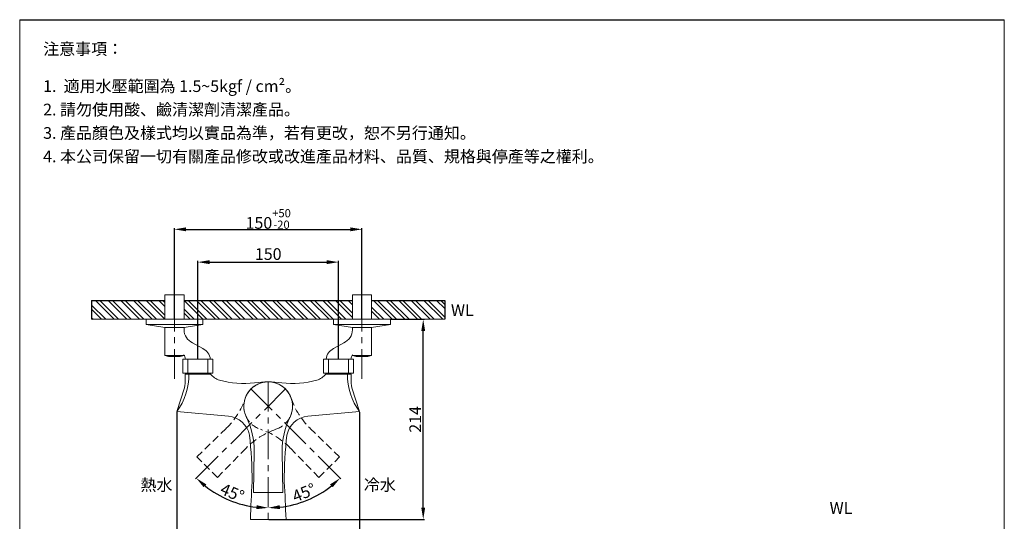
# Model space of a CAD drawing. Units: millimetres. Extents: x 1443 to 2493, y 172 to 1673.
# Drawn here: x 1443 to 2493, y 1138 to 1673 of the extents above; entities that cross this region are included whole.
import ezdxf

# ---------------------------------------------------------------- set-up
doc = ezdxf.new("R2010")
doc.units = ezdxf.units.MM
doc.linetypes.add('CENTER', pattern=[50.8, 31.75, -6.35, 6.35, -6.35])
doc.linetypes.add('HIDDEN', pattern=[9.525, 6.35, -3.175])
doc.layers.get('Defpoints').update_dxf_attribs({"color": 8})
for name, color, linetype, lineweight in [('C', 1, 'CENTER', 5), ('DIM', 3, 'Continuous', 5), ('I', 7, 'Continuous', 15), ('PH', 4, 'HIDDEN', 15), ('PV', 7, 'Continuous', 15)]:
    doc.layers.add(name, color=color, linetype=linetype, lineweight=lineweight)
doc.styles.add('ETCH', font='txt')
doc.styles.get("Standard").update_dxf_attribs({"font": 'arial.ttf'})
doc.dimstyles.new('ISO-25', dxfattribs={"dimtxt": 12.5, "dimasz": 12.5, "dimexe": 1.25, "dimexo": 0.625, "dimtad": 1, "dimtxsty": 'Standard', "dimcen": 2.5, "dimadec": 0, "dimazin": 0, "dimtfac": 1, "dimtmove": 0, "dimatfit": 3, "dimfxl": 1, "dimarcsym": 0})

# ---------------------------------------------------------------- blocks, each defined once
blk = doc.blocks.new('*D2')
at = {"layer": 'Defpoints', "color": 0, "transparency": 16777216}
for p in [(1708.2, 1286.5), (1689.8, 1278.9), (1773.2, 1195.5), (1736.2, 1155.8), (1708.2, 1139.8)]:
    blk.add_point(p, dxfattribs=at)
at = {"layer": 'DIM', "color": 0, "lineweight": -2, "transparency": 16777216}
blk.add_line((1773.7, 1195), (1785.7, 1183), dxfattribs=at)
blk.add_arc((1708.2, 1260.5), 108.5, 276.6072, 308.3928, dxfattribs=at)
at = {"layer": 'DIM', "color": 0, "transparency": 16777216}
for points in [[(1774.1, 1177.1), (1776.9, 1174), (1784.9, 1183.8)], [(1720.8, 1150.7), (1720.5, 1154.9), (1708.2, 1152.1)]]:
    blk.add_solid(points, dxfattribs=at)
at = {"layer": 'DIM', "color": 0, "transparency": 16777216, "insert": (1747, 1166.8), "char_height": 12.5, "attachment_point": 5, "rotation": 22.5}
blk.add_mtext('45°', dxfattribs=at)
blk = doc.blocks.new('*D1')
at = {"layer": 'Defpoints', "color": 0, "transparency": 16777216}
for p in [(1708.2, 1286.5), (1726.6, 1278.9), (1643.1, 1195.5), (1653.9, 1166.6), (1708.2, 1112.2)]:
    blk.add_point(p, dxfattribs=at)
at = {"layer": 'DIM', "color": 0, "lineweight": -2, "transparency": 16777216}
blk.add_line((1642.7, 1195), (1630.6, 1183), dxfattribs=at)
blk.add_arc((1708.2, 1260.5), 108.5, 231.6072, 263.3928, dxfattribs=at)
at = {"layer": 'DIM', "color": 0, "transparency": 16777216}
for points in [[(1639.4, 1174), (1642.2, 1177.1), (1631.5, 1183.8)], [(1695.8, 1154.9), (1695.6, 1150.7), (1708.2, 1152.1)]]:
    blk.add_solid(points, dxfattribs=at)
at = {"layer": 'DIM', "color": 0, "transparency": 16777216, "insert": (1669.3, 1166.8), "char_height": 12.5, "attachment_point": 5, "rotation": 337.5}
blk.add_mtext('45°', dxfattribs=at)
blk = doc.blocks.new('*D3')
at = {"layer": 'Defpoints', "color": 0, "transparency": 16777216}
for p in [(1610.7, 1254.8), (1805.7, 1254.8), (1805.7, 1104.8)]:
    blk.add_point(p, dxfattribs=at)
at = {"layer": 'DIM', "color": 0, "lineweight": -2, "transparency": 16777216}
for p, q in [((1610.7, 1254.2), (1610.7, 1103.5)), ((1805.7, 1254.2), (1805.7, 1103.5)), ((1623.2, 1104.8), (1793.2, 1104.8))]:
    blk.add_line(p, q, dxfattribs=at)
at = {"layer": 'DIM', "color": 0, "transparency": 16777216}
for points in [[(1623.2, 1106.9), (1623.2, 1102.7), (1610.7, 1104.8)], [(1793.2, 1106.9), (1793.2, 1102.7), (1805.7, 1104.8)]]:
    blk.add_solid(points, dxfattribs=at)
at = {"layer": 'DIM', "color": 0, "transparency": 16777216, "insert": (1708.2, 1111.8), "char_height": 12.5, "attachment_point": 5}
blk.add_mtext('195', dxfattribs=at)
blk = doc.blocks.new('*D4')
at = {"layer": 'Defpoints', "color": 0, "transparency": 16777216}
for p in [(1838.5, 1353.3), (1873.5, 1353.3), (1708.2, 1139.8)]:
    blk.add_point(p, dxfattribs=at)
at = {"layer": 'DIM', "color": 0, "lineweight": -2, "transparency": 16777216}
for p, q in [((1839.1, 1353.3), (1874.7, 1353.3)), ((1873.5, 1152.3), (1873.5, 1340.8)), ((1708.8, 1139.8), (1874.7, 1139.8))]:
    blk.add_line(p, q, dxfattribs=at)
at = {"layer": 'DIM', "color": 0, "transparency": 16777216}
for points in [[(1871.4, 1340.8), (1875.6, 1340.8), (1873.5, 1353.3)], [(1871.4, 1152.3), (1875.6, 1152.3), (1873.5, 1139.8)]]:
    blk.add_solid(points, dxfattribs=at)
at = {"layer": 'DIM', "color": 0, "transparency": 16777216, "insert": (1866.6, 1246.5), "char_height": 12.5, "attachment_point": 5, "rotation": 90}
blk.add_mtext('214', dxfattribs=at)
blk = doc.blocks.new('*D5')
at = {"layer": 'Defpoints', "color": 0, "transparency": 16777216}
for p in [(1808.2, 1449.3), (1608.2, 1353.3), (1808.2, 1353.3)]:
    blk.add_point(p, dxfattribs=at)
at = {"layer": 'DIM', "color": 0, "lineweight": -2, "transparency": 16777216}
for p, q in [((1608.2, 1353.9), (1608.2, 1450.6)), ((1620.7, 1449.3), (1795.7, 1449.3)), ((1808.2, 1353.9), (1808.2, 1450.6))]:
    blk.add_line(p, q, dxfattribs=at)
at = {"layer": 'DIM', "color": 0, "transparency": 16777216}
for points in [[(1620.7, 1451.4), (1620.7, 1447.2), (1608.2, 1449.3)], [(1795.7, 1451.4), (1795.7, 1447.2), (1808.2, 1449.3)]]:
    blk.add_solid(points, dxfattribs=at)
at = {"layer": 'DIM', "color": 0, "transparency": 16777216, "insert": (1708.2, 1460.4), "char_height": 12.5, "attachment_point": 5}
blk.add_mtext('150{\\H0.7x;\\S+50^ -20;}', dxfattribs=at)
blk = doc.blocks.new('*D6')
at = {"layer": 'Defpoints', "color": 0, "transparency": 16777216}
for p in [(1783.2, 1414.3), (1633.2, 1310.8), (1783.2, 1310.8)]:
    blk.add_point(p, dxfattribs=at)
at = {"layer": 'DIM', "color": 0, "lineweight": -2, "transparency": 16777216}
for p, q in [((1633.2, 1311.4), (1633.2, 1415.6)), ((1645.7, 1414.3), (1770.7, 1414.3)), ((1783.2, 1311.4), (1783.2, 1415.6))]:
    blk.add_line(p, q, dxfattribs=at)
at = {"layer": 'DIM', "color": 0, "transparency": 16777216}
for points in [[(1645.7, 1416.4), (1645.7, 1412.2), (1633.2, 1414.3)], [(1770.7, 1416.4), (1770.7, 1412.2), (1783.2, 1414.3)]]:
    blk.add_solid(points, dxfattribs=at)
at = {"layer": 'DIM', "color": 0, "transparency": 16777216, "insert": (1708.2, 1421.3), "char_height": 12.5, "attachment_point": 5}
blk.add_mtext('150', dxfattribs=at)

msp = doc.modelspace()

# ---------------------------------------------------------------- hatches: boundary and pattern name
at = {"true_color": 0x636466}
h = msp.add_hatch(dxfattribs=at)
h.set_pattern_fill('ANSI32', color=251, angle=270)
h.set_pattern_definition([(315, (-559.15, -135.595), (6.735192, 6.735192), []), (315, (-559.15, -140.085), (6.735192, 6.735192), [])])
h.paths.add_polyline_path([(1818.424, 1373.31), (1818.424, 1353.31), (1896.425, 1353.31), (1896.425, 1373.31)])
h.paths.add_polyline_path([(1618.424, 1373.31), (1618.424, 1353.31), (1797.924, 1353.31), (1797.924, 1373.31)])
h.paths.add_polyline_path([(1597.924, 1353.31), (1597.924, 1373.31), (1519.923, 1373.31), (1519.923, 1353.31)])

# ---------------------------------------------------------------- linework, layer by layer
msp.add_line((1443.174, 1673.042), (2493.174, 1673.042))
at = {"layer": 'C'}
for p, q in [((1608.174, 1289.621), (1608.174, 1398.931)), ((1808.174, 1289.621), (1808.174, 1398.931)), ((1708.174, 1286.538), (1708.174, 1139.782)), ((1726.559, 1278.923), (1643.12, 1195.484)), ((1689.789, 1278.923), (1773.228, 1195.484))]:
    msp.add_line(p, q, dxfattribs=at)
at = {"layer": 'Defpoints'}
for p, q in [((1519.923, 1373.31), (1597.924, 1373.31)), ((1519.923, 1373.31), (1519.923, 1353.31)), ((1618.424, 1373.31), (1797.924, 1373.31)), ((1818.424, 1373.31), (1896.425, 1373.31)), ((1896.425, 1373.31), (1896.425, 1353.31))]:
    msp.add_line(p, q, dxfattribs=at)
at = {"layer": 'I'}
for p, q in [((1443.174, 188.194), (1443.174, 1673.042)), ((2493.174, 1673.042), (2493.174, 188.194)), ((1519.923, 1353.31), (1896.425, 1353.31))]:
    msp.add_line(p, q, dxfattribs=at)
at = {"layer": 'PH', "ltscale": 1.25}
for p, q in [((1632.16, 1206.444), (1663.51, 1236.98)), ((1784.188, 1206.444), (1752.838, 1236.98)), ((1654.08, 1184.524), (1684.616, 1215.874)), ((1762.268, 1184.524), (1731.732, 1215.874)), ((1654.08, 1184.524), (1632.16, 1206.444)), ((1762.268, 1184.524), (1784.188, 1206.444))]:
    msp.add_line(p, q, dxfattribs=at)
for centre, radius, start, end in [((1708.174, 1260.538), 26, 18.565796, 251.434204), ((1708.174, 1260.538), 26, 288.565796, 161.434204), ((1607.69, 1294.288), 80, 314.246152, 341.434204), ((1808.658, 1294.288), 80, 198.565796, 225.753848), ((1741.924, 1160.054), 80, 108.565796, 135.753848), ((1674.424, 1160.054), 80, 44.246152, 71.434204)]:
    msp.add_arc(centre, radius, start, end, dxfattribs=at)
at = {"layer": 'PV'}
for p, q in [((1597.924, 1379.31), (1597.924, 1353.31)), ((1597.924, 1379.31), (1618.424, 1379.31)), ((1618.424, 1379.31), (1618.424, 1353.31)), ((1797.924, 1379.31), (1797.924, 1353.31)), ((1797.924, 1379.31), (1818.424, 1379.31)), ((1818.424, 1379.31), (1818.424, 1353.31)), ((1577.874, 1353.31), (1597.924, 1353.31)), ((1577.874, 1347.61), (1577.874, 1353.31)), ((1577.874, 1347.61), (1638.474, 1347.61)), ((1597.924, 1344.71), (1577.874, 1347.61)), ((1597.924, 1353.31), (1638.474, 1353.31)), ((1597.924, 1344.71), (1597.924, 1314.71)), ((1597.924, 1344.71), (1618.424, 1344.71)), ((1598.174, 1344.71), (1618.174, 1344.71)), ((1618.424, 1344.71), (1638.474, 1347.61)), ((1618.424, 1344.71), (1618.424, 1342.096)), ((1638.474, 1347.61), (1638.474, 1353.31)), ((1818.424, 1353.31), (1777.874, 1353.31)), ((1777.874, 1347.61), (1777.874, 1353.31)), ((1838.474, 1347.61), (1777.874, 1347.61)), ((1797.924, 1344.71), (1777.874, 1347.61)), ((1818.424, 1344.71), (1797.924, 1344.71)), ((1797.924, 1344.71), (1797.924, 1342.096)), ((1818.174, 1344.71), (1798.174, 1344.71)), ((1838.474, 1353.31), (1818.424, 1353.31)), ((1818.424, 1344.71), (1838.474, 1347.61)), ((1818.424, 1344.71), (1818.424, 1314.71)), ((1838.474, 1347.61), (1838.474, 1353.31)), ((1638.407, 1322.022), (1627.598, 1328.274)), ((1777.941, 1322.022), (1788.75, 1328.274)), ((1597.924, 1314.71), (1618.424, 1314.71)), ((1597.924, 1314.71), (1601.874, 1313.71)), ((1601.874, 1313.71), (1614.474, 1313.71)), ((1618.424, 1314.71), (1614.474, 1313.71)), ((1618.424, 1314.757), (1618.424, 1314.71)), ((1797.924, 1314.757), (1797.924, 1314.71)), ((1818.424, 1314.71), (1797.924, 1314.71)), ((1797.924, 1314.71), (1801.874, 1313.71)), ((1814.474, 1313.71), (1801.874, 1313.71)), ((1818.424, 1314.71), (1814.474, 1313.71)), ((1649.174, 1310.782), (1617.174, 1310.782)), ((1617.174, 1295.782), (1617.174, 1310.782)), ((1622.474, 1295.782), (1622.474, 1310.782)), ((1643.874, 1295.782), (1643.874, 1310.782)), ((1649.174, 1295.782), (1649.174, 1310.782)), ((1767.174, 1310.782), (1799.174, 1310.782)), ((1767.174, 1295.782), (1767.174, 1310.782)), ((1772.474, 1295.782), (1772.474, 1310.782)), ((1793.874, 1295.782), (1793.874, 1310.782)), ((1799.174, 1295.782), (1799.174, 1310.782)), ((1649.174, 1295.782), (1617.174, 1295.782)), ((1646.674, 1294.782), (1619.674, 1294.782)), ((1619.674, 1289.651), (1619.674, 1294.782)), ((1621.674, 1294.782), (1621.674, 1295.782)), ((1644.674, 1294.782), (1644.674, 1295.782)), ((1767.174, 1295.782), (1799.174, 1295.782)), ((1769.674, 1294.782), (1796.674, 1294.782)), ((1771.674, 1294.782), (1771.674, 1295.782)), ((1794.674, 1294.782), (1794.674, 1295.782)), ((1796.674, 1289.651), (1796.674, 1294.782)), ((1618.954, 1280.164), (1610.674, 1254.782)), ((1797.394, 1280.164), (1805.674, 1254.782)), ((1665.726, 1249.966), (1610.674, 1254.782)), ((1665.726, 1249.966), (1610.674, 1254.782)), ((1750.622, 1249.966), (1805.674, 1254.782)), ((1692.674, 1168.538), (1693.25, 1212.297)), ((1723.674, 1168.538), (1723.098, 1212.297)), ((1692.674, 1168.538), (1723.674, 1168.538)), ((1689.174, 1139.782), (1727.174, 1139.782))]:
    msp.add_line(p, q, dxfattribs=at)
for centre, radius, start, end in [((1633.424, 1342.096), 15, 180, 247.145984), ((1782.924, 1342.096), 15, 292.854016, 0), ((1613.328, 1310.83), 6.6, 359.587008, 45.58898), ((1619.224, 1314.757), 0.8, 164.819762, 180), ((1632.849, 1309.583), 13.624, 5.051131, 65.925), ((1783.499, 1309.583), 13.624, 114.075, 174.948869), ((1803.02, 1310.83), 6.6, 134.41102, 180.412992), ((1797.124, 1314.757), 0.8, 0, 15.180238), ((1557.518, 1294.171), 66.159, 323.461797, 0.52988), ((1663.07, 1308.82), 21.585, 220.568833, 251.448461), ((1753.278, 1308.82), 21.585, 288.551539, 319.431167), ((1858.83, 1294.171), 66.159, 179.47012, 216.538203), ((1581.934, 1287.743), 37.788, 348.42894, 2.893111), ((1681.617, 1378.139), 93.31, 254.194858, 277.446211), ((1708.174, 1260.538), 26, 333.565796, 206.434204), ((1712.869, 1098.886), 187.711, 91.43326, 95.858271), ((1703.479, 1098.886), 187.711, 84.141729, 88.56674), ((1734.731, 1378.139), 93.31, 262.553789, 285.805142), ((1834.413, 1287.743), 37.788, 177.106889, 191.57106), ((1663.459, 1224.869), 25.199, 11.243438, 84.83818), ((1752.889, 1224.869), 25.199, 95.16182, 168.756562), ((1613.257, 1213.35), 80, 359.246152, 26.434204), ((1803.091, 1213.35), 80, 153.565796, 180.753848), ((1252.7, 1179.938), 438.317, 0, 6.529633), ((2163.648, 1179.938), 438.317, 173.470367, 180), ((3917.597, 1057.611), 2229.937, 176.855347, 177.888208), ((-501.249, 1057.611), 2229.937, 2.111792, 3.144653)]:
    msp.add_arc(centre, radius, start, end, dxfattribs=at)

# ---------------------------------------------------------------- texts
at = {"layer": 'DIM', "char_height": 12.5}
for s, insert, attachment_point in [('{\\fMicrosoft JhengHei|b0|i0|c136|p34;熱水}', (1572.008, 1182.805), 1), ('{\\fMicrosoft JhengHei|b0|i0|c136|p34;冷水}', (1844.34, 1182.805), 3)]:
    msp.add_mtext_dynamic_manual_height_columns(s, width=32.46597, gutter_width=12.5, heights=[0], dxfattribs=dict(at, insert=insert, attachment_point=attachment_point))
at = {"layer": 'I', "char_height": 12.5, "attachment_point": 1, "line_spacing_factor": 0.96, "style": 'ETCH'}
for s, insert in [('注意事項：', (1468.174, 1648.042)), ('1.  適用水壓範圍為 1.5~5kgf / cm²。', (1468.174, 1608.383)), ('2. 請勿使用酸、鹼清潔劑清潔產品。', (1468.174, 1583.383)), ('3. 產品顏色及樣式均以實品為準，若有更改，恕不另行通知。', (1468.174, 1558.383)), ('4. 本公司保留一切有關產品修改或改進產品材料、品質、規格與停產等之權利。', (1468.174, 1533.383))]:
    msp.add_mtext(s, dxfattribs=dict(at, insert=insert))
at = {"layer": 'I', "char_height": 12.5, "attachment_point": 1}
for width, insert in [(31.74228, (1903.088, 1369.217)), (34.22941, (2306.886, 1158.146))]:
    msp.add_mtext_dynamic_manual_height_columns('WL', width=width, gutter_width=12.5, heights=[0], dxfattribs=dict(at, insert=insert))

# ---------------------------------------------------------------- dimensions: what is measured, and where the dimension line sits
at = {"layer": 'DIM'}
dim = msp.add_linear_dim(base=(1808.174, 1449.31), p1=(1608.174, 1353.31), p2=(1808.174, 1353.31), text='150{\\H0.7x;\\S+50^ -20;}', dimstyle='ISO-25', dxfattribs=at)
dim.commit()
dim.dimension.update_dxf_attribs({"geometry": '*D5', "text_midpoint": (1708.174, 1460.435)})
for base, p1, p2, picture, middle in [((1783.174, 1414.31), (1633.174, 1310.782), (1783.174, 1310.782), '*D6', (1708.174, 1421.317)), ((1805.674, 1104.782), (1610.674, 1254.782), (1805.674, 1254.782), '*D3', (1708.174, 1111.79))]:
    dim = msp.add_linear_dim(base=base, p1=p1, p2=p2, dimstyle='ISO-25', dxfattribs=at)
    dim.commit()
    dim.dimension.update_dxf_attribs({"geometry": picture, "text_midpoint": middle})
dim = msp.add_linear_dim(base=(1873.475, 1353.31), p1=(1708.174, 1139.782), p2=(1838.474, 1353.31), angle=90, text='214', dimstyle='ISO-25', dxfattribs=at)
dim.commit()
dim.dimension.update_dxf_attribs({"geometry": '*D4', "text_midpoint": (1866.574, 1246.546)})
for base, line1, line2, picture, middle in [((1653.946, 1166.612), ((1726.559, 1278.923), (1643.12, 1195.484)), ((1708.174, 1286.538), (1708.174, 1112.197)), '*D1', (1669.341, 1166.788)), ((1736.244, 1155.778), ((1689.789, 1278.923), (1773.228, 1195.484)), ((1708.174, 1286.538), (1708.174, 1139.782)), '*D2', (1747.006, 1166.788))]:
    dim = msp.add_angular_dim_2l(base=base, line1=line1, line2=line2, dimstyle='ISO-25', dxfattribs=at)
    dim.commit()
    dim.dimension.update_dxf_attribs({"geometry": picture, "text_midpoint": middle})

doc.saveas('drawing.dxf')
